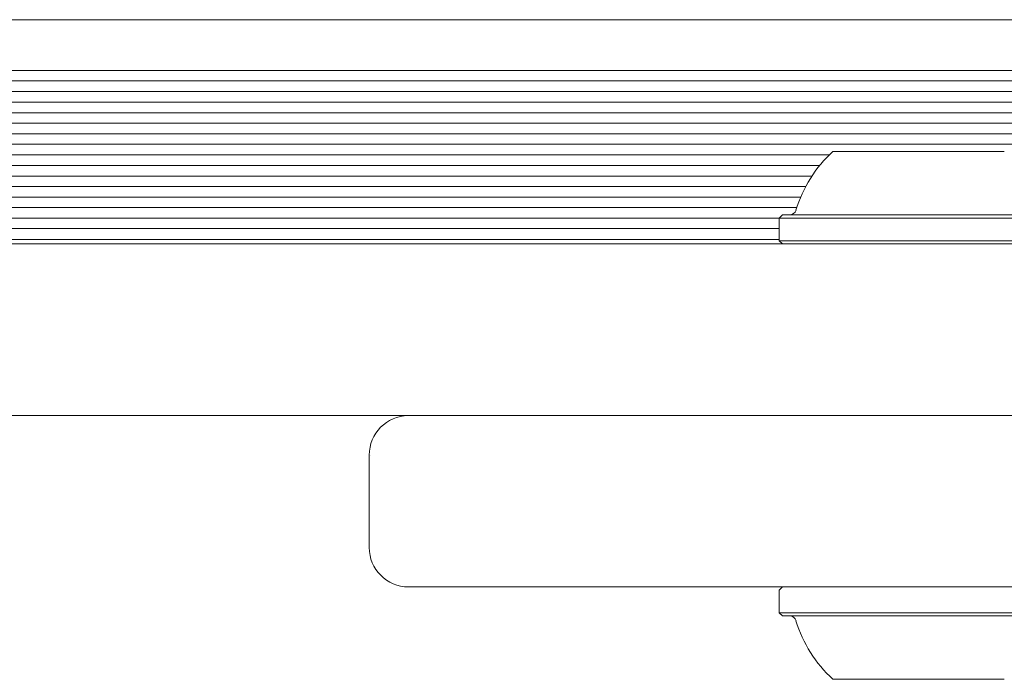
# Model space of a CAD drawing. Units: millimetres. Extents: x -3360 to 4456, y -3894 to 4178.
# Drawn here: x -1671 to -1597, y 1685 to 1735 of the extents above; entities that cross this region are included whole.
import ezdxf

# ---------------------------------------------------------------- set-up
doc = ezdxf.new("R2010")
doc.units = ezdxf.units.MM
doc.header["$LTSCALE"] = 1000
doc.layers.add('1 EQUIPMENT', color=7, linetype='Continuous', lineweight=18)

# ---------------------------------------------------------------- blocks, each defined once
blk = doc.blocks.new('EP 06-3002')
at = {"layer": '1 EQUIPMENT'}
for p, q in [((-1234.946, 1735.119), (-1739.719, 1735.119)), ((-1234.552, 1731.271), (-1740.113, 1731.271)), ((-1234.371, 1730.482), (-1740.294, 1730.482)), ((-1234.148, 1729.671), (-1740.517, 1729.671)), ((-1233.893, 1728.883), (-1740.772, 1728.883)), ((-1233.59, 1728.072), (-1741.075, 1728.072)), ((-1233.254, 1727.283), (-1741.411, 1727.283)), ((-1232.864, 1726.472), (-1741.802, 1726.472)), ((-1232.437, 1725.684), (-1742.229, 1725.684)), ((-1609.903, 1724.873), (-1742.72, 1724.873)), ((-1609.636, 1725.123), (-1596.642, 1725.123)), ((-1610.629, 1724.084), (-1743.254, 1724.084)), ((-1611.228, 1723.273), (-1743.866, 1723.273)), ((-1611.697, 1722.485), (-1744.531, 1722.485)), ((-1612.082, 1721.674), (-1740.577, 1721.674)), ((-1612.374, 1720.885), (-1740.577, 1720.885)), ((-1613.709, 1720.074), (-1740.577, 1720.074)), ((-1613.459, 1720.325), (-1613.709, 1720.076)), ((-1613.709, 1720.076), (-1613.709, 1718.376)), ((-1613.709, 1720.076), (-1592.569, 1720.076)), ((-1613.459, 1720.325), (-1592.819, 1720.325)), ((-1613.709, 1719.286), (-1740.577, 1719.286)), ((-1792.554, 1718.126), (-1183.827, 1718.126)), ((-1613.709, 1718.475), (-1740.577, 1718.475)), ((-1613.709, 1718.376), (-1613.459, 1718.126)), ((-1613.709, 1718.376), (-1592.569, 1718.376)), ((-1451.38, 1705.132), (-1792.554, 1705.132)), ((-1644.795, 1702.134), (-1644.795, 1695.137)), ((-1644.723, 1702.134), (-1644.733, 1702.134)), ((-1613.459, 1692.138), (-1613.709, 1691.888)), ((-1613.709, 1691.888), (-1613.709, 1690.189)), ((-1613.709, 1690.189), (-1613.459, 1689.939)), ((-1592.569, 1690.189), (-1613.709, 1690.189)), ((-1592.819, 1689.939), (-1613.459, 1689.939)), ((-1596.642, 1685.141), (-1609.636, 1685.141))]:
    blk.add_line(p, q, dxfattribs=at)
for centre, radius, start, end in [((-1603.141, 1717.925), 9.696, 132.05852, 163.4712), ((-1612.915, 1720.825), 0.5, 270, 343.4712), ((-1641.796, 1702.134), 2.998, 90.62321, 180.16661), ((-1641.796, 1695.137), 2.999, 180.1106, 269.64023), ((-1612.915, 1689.439), 0.5, 16.53227, 90), ((-1603.139, 1692.341), 9.698, 196.53227, 227.93734)]:
    blk.add_arc(centre, radius, start, end, dxfattribs=at)
for points, knots in [([(-1641.717, 1705.132), (-1641.691, 1705.132), (-1641.633, 1705.132), (-1640.375, 1705.132), (-1638.203, 1705.132), (-1635.065, 1705.132), (-1631.005, 1705.132), (-1626.058, 1705.132), (-1620.258, 1705.132), (-1613.74, 1705.132), (-1606.554, 1705.132), (-1598.749, 1705.132), (-1590.201, 1705.132), (-1580.932, 1705.132), (-1570.966, 1705.132), (-1560.431, 1705.132), (-1549.344, 1705.132), (-1537.742, 1705.132), (-1525.538, 1705.132), (-1513.688, 1705.132), (-1502.353, 1705.132), (-1491.672, 1705.132), (-1480.768, 1705.132), (-1470.361, 1705.132), (-1460.541, 1705.132), (-1454.434, 1705.132), (-1451.38, 1705.132)], [0, 0, 0, 0, 0.037877, 0.084199, 0.130368, 0.177573, 0.224904, 0.272278, 0.319612, 0.366819, 0.411509, 0.456384, 0.501331, 0.546248, 0.591056, 0.635701, 0.678851, 0.722131, 0.765377, 0.808481, 0.842371, 0.876369, 0.910343, 0.944202, 0.972102, 1, 1, 1, 1]), ([(-1451.38, 1692.138), (-1454.981, 1692.138), (-1462.182, 1692.138), (-1473.092, 1692.138), (-1484.003, 1692.138), (-1495.483, 1692.138), (-1507.306, 1692.138), (-1519.455, 1692.138), (-1531.236, 1692.138), (-1542.043, 1692.138), (-1551.829, 1692.138), (-1560.668, 1692.138), (-1569.158, 1692.138), (-1577.277, 1692.138), (-1585.007, 1692.138), (-1593.468, 1692.138), (-1602.345, 1692.138), (-1611.319, 1692.138), (-1619.249, 1692.138), (-1625.595, 1692.138), (-1630.554, 1692.138), (-1634.365, 1692.138), (-1637.456, 1692.138), (-1639.793, 1692.138), (-1641.268, 1692.138), (-1641.833, 1692.138), (-1641.768, 1692.138), (-1641.756, 1692.138)], [0, 0, 0, 0, 0.0329, 0.065804, 0.099752, 0.133704, 0.173669, 0.213642, 0.254754, 0.295872, 0.331, 0.36616, 0.401294, 0.43742, 0.473572, 0.509702, 0.563728, 0.617756, 0.67287, 0.727986, 0.771081, 0.814207, 0.857301, 0.901645, 0.946026, 0.990364, 1, 1, 1, 1])]:
    blk.add_open_spline(points, degree=3, knots=knots, dxfattribs=at)

msp = doc.modelspace()

# ---------------------------------------------------------------- block references
at = {"layer": '1 EQUIPMENT'}
msp.add_blockref('EP 06-3002', (0, 0), dxfattribs=at)

doc.saveas('drawing.dxf')
